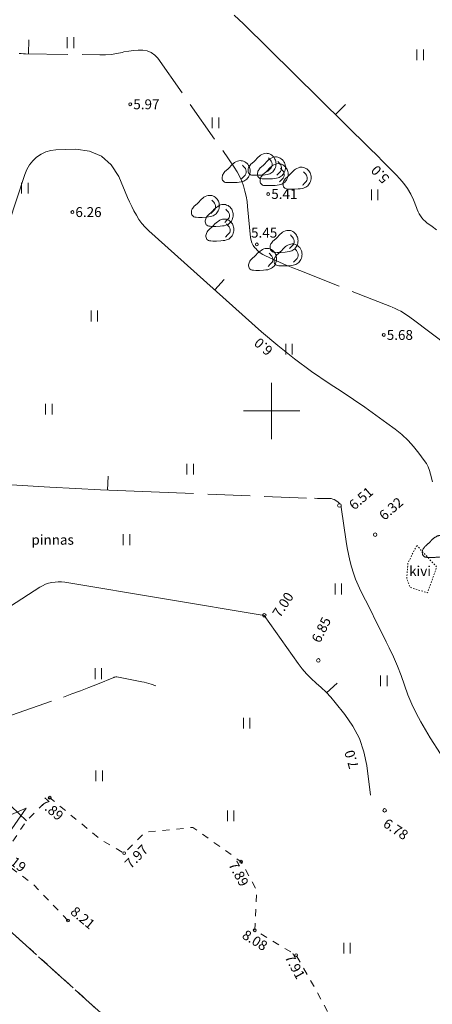
# Model space of a CAD drawing. Units: metres. Extents: x 562982 to 1127254, y 6593179 to 13188590.
# Drawn here: x 563582 to 563611, y 6594308 to 6594378 of the extents above; entities that cross this region are included whole.
import ezdxf
from ezdxf.enums import TextEntityAlignment as Align

# ---------------------------------------------------------------- set-up
doc = ezdxf.new("R2010")
doc.units = ezdxf.units.M
doc.header["$LTSCALE"] = 0.5
doc.header["$MEASUREMENT"] = 0
for name, pattern in [('ISOPOHI', [0.2, 0.1, 0.1]), ('ISOPOOL', [8, 6, -2]), ('KATASTRIPIIR', [7, 4, -1, 1, -1]), ('KIVI', [0.01, 0.01, 0]), ('KRUUSKILL', [2, 1, -1]), ('PINNASTEE', [4, 3, -1])]:
    doc.linetypes.add(name, pattern=pattern)
doc.layers.get('0').update_dxf_attribs({"lineweight": 0})
for name, color, linetype, lineweight in [('HALJASTUS', 7, 'Continuous', 0), ('HORISONTAAL', 34, 'Continuous', 0), ('KORGUS-EH2000', 7, 'Continuous', 0), ('PIIR', 36, 'Continuous', 0), ('RELJEEF', 44, 'Continuous', 0), ('TEE', 7, 'Continuous', 0), ('vork', 7, 'Continuous', 0)]:
    doc.layers.add(name, color=color, linetype=linetype, lineweight=lineweight)
doc.styles.add('italic', font='italic.shx')
doc.styles.add('romans', font='romans.shx')

# ---------------------------------------------------------------- blocks, each defined once
blk = doc.blocks.new('KIVISU_3')
at = {"layer": 'RELJEEF', "linetype": 'Continuous', "lineweight": 0, "flags": 128}
for points in [[(-2.05, -0.57), (-2.01, -0.42), (-1.97, -0.29), (-1.92, -0.18), (-1.86, -0.07), (-1.76, 0.07), (-1.64, 0.2), (-1.47, 0.35), (-1.19, 0.6), (-1.01, 0.78), (-0.76, 1.05), (-0.61, 1.19), (-0.42, 1.36), (-0.27, 1.47), (-0.09, 1.57), (0.13, 1.67), (0.31, 1.73), (0.5, 1.75), (0.67, 1.74), (0.84, 1.71), (0.99, 1.66), (1.19, 1.57), (1.32, 1.49), (1.48, 1.35), (1.59, 1.23), (1.71, 1.07), (1.77, 0.94), (1.84, 0.78), (1.88, 0.62), (1.91, 0.45), (1.92, 0.28), (1.91, 0.1), (1.88, -0.09), (1.83, -0.27), (1.76, -0.46), (1.67, -0.61), (1.56, -0.75), (1.45, -0.88), (1.33, -0.98), (1.19, -1.08), (1.02, -1.16), (0.87, -1.22), (0.66, -1.27), (0.39, -1.31), (0.08, -1.34), (-0.52, -1.37), (-1.04, -1.37), (-1.36, -1.36), (-1.55, -1.33), (-1.69, -1.29), (-1.81, -1.22), (-1.9, -1.13), (-1.97, -1.02), (-2.02, -0.86), (-2.04, -0.71), (-2.05, -0.57)], [(0.72, -0.83), (0.81, -0.74), (0.94, -0.59), (1.08, -0.45), (1.21, -0.3), (1.33, -0.14), (1.38, 0.06), (1.38, 0.26), (1.33, 0.45), (1.25, 0.63), (1.12, 0.79), (0.99, 0.94), (0.86, 1.09)]]:
    blk.add_lwpolyline(points, dxfattribs=at)
blk = doc.blocks.new('HEIN_3')
at = {"layer": 'HALJASTUS', "linetype": 'Continuous', "lineweight": 0}
for p, q in [((-0.46, 0.76), (-0.46, -0.76)), ((0.46, 0.76), (0.46, -0.76))]:
    blk.add_line(p, q, dxfattribs=at)
blk = doc.blocks.new('VKORIS')
at = {"color": 0, "linetype": 'Continuous'}
for p, q in [((0, 4), (0, -4)), ((-4, 0), (4, 0))]:
    blk.add_line(p, q, dxfattribs=at)
blk = doc.blocks.new('KIVISU')
at = {"color": 0, "linetype": 'Continuous', "flags": 128}
for points in [[(-2.05, -0.57), (-2.05, -0.58), (-2.05, -0.61), (-2.04, -0.66), (-2.04, -0.72), (-2.03, -0.79), (-2.02, -0.86), (-2, -0.93), (-1.98, -1), (-1.95, -1.06), (-1.92, -1.11), (-1.88, -1.16), (-1.84, -1.2), (-1.79, -1.23), (-1.74, -1.26), (-1.69, -1.29), (-1.63, -1.31), (-1.58, -1.32), (-1.52, -1.33), (-1.46, -1.34), (-1.4, -1.35), (-1.34, -1.36), (-1.28, -1.36), (-1.22, -1.36), (-1.15, -1.37), (-1.09, -1.37), (-1.03, -1.37), (-0.97, -1.37), (-0.9, -1.37), (-0.84, -1.37), (-0.78, -1.37), (-0.72, -1.37), (-0.65, -1.37), (-0.59, -1.37), (-0.53, -1.37), (-0.47, -1.37), (-0.4, -1.36), (-0.34, -1.36), (-0.28, -1.36), (-0.22, -1.36), (-0.15, -1.35), (-0.09, -1.35), (-0.03, -1.35), (0.03, -1.34), (0.1, -1.34), (0.16, -1.33), (0.22, -1.33), (0.28, -1.32), (0.34, -1.32), (0.41, -1.31), (0.47, -1.3), (0.53, -1.29), (0.59, -1.28), (0.65, -1.27), (0.71, -1.26), (0.77, -1.25), (0.83, -1.23), (0.89, -1.21), (0.95, -1.19), (1.01, -1.17), (1.06, -1.14), (1.12, -1.12), (1.17, -1.09), (1.22, -1.06), (1.28, -1.02), (1.32, -0.99), (1.37, -0.95), (1.42, -0.91), (1.46, -0.87), (1.51, -0.82), (1.55, -0.77), (1.59, -0.73), (1.62, -0.68), (1.66, -0.63), (1.69, -0.58), (1.72, -0.52), (1.75, -0.47), (1.78, -0.41), (1.8, -0.36), (1.82, -0.3), (1.84, -0.24), (1.86, -0.18), (1.88, -0.12), (1.89, -0.06), (1.9, 0), (1.91, 0.06), (1.91, 0.12), (1.92, 0.18), (1.92, 0.24), (1.92, 0.3), (1.92, 0.37), (1.91, 0.43), (1.9, 0.49), (1.9, 0.55), (1.88, 0.61), (1.87, 0.67), (1.85, 0.73), (1.84, 0.79), (1.82, 0.85), (1.79, 0.9), (1.77, 0.96), (1.74, 1.01), (1.71, 1.07), (1.68, 1.12), (1.64, 1.17), (1.6, 1.22), (1.57, 1.26), (1.52, 1.31), (1.48, 1.35), (1.44, 1.39), (1.39, 1.43), (1.34, 1.47), (1.29, 1.51), (1.24, 1.54), (1.19, 1.57), (1.13, 1.6), (1.08, 1.63), (1.02, 1.65), (0.96, 1.67), (0.91, 1.69), (0.85, 1.71), (0.79, 1.72), (0.73, 1.73), (0.67, 1.74), (0.61, 1.75), (0.55, 1.75), (0.49, 1.75), (0.42, 1.75), (0.36, 1.74), (0.31, 1.73), (0.25, 1.71), (0.19, 1.7), (0.13, 1.68), (0.07, 1.65), (0.02, 1.63), (-0.04, 1.6), (-0.09, 1.57), (-0.15, 1.54), (-0.2, 1.51), (-0.25, 1.48), (-0.3, 1.44), (-0.35, 1.4), (-0.4, 1.37), (-0.45, 1.33), (-0.5, 1.29), (-0.55, 1.25), (-0.59, 1.21), (-0.64, 1.16), (-0.68, 1.12), (-0.73, 1.08), (-0.77, 1.03), (-0.81, 0.99), (-0.86, 0.94), (-0.9, 0.9), (-0.94, 0.85), (-0.99, 0.81), (-1.03, 0.76), (-1.07, 0.72), (-1.12, 0.67), (-1.16, 0.63), (-1.21, 0.59), (-1.25, 0.54), (-1.3, 0.5), (-1.35, 0.46), (-1.4, 0.41), (-1.45, 0.37), (-1.5, 0.32), (-1.55, 0.27), (-1.61, 0.22), (-1.67, 0.17), (-1.73, 0.11), (-1.79, 0.04), (-1.85, -0.04), (-1.9, -0.14), (-1.96, -0.26), (-2.01, -0.4), (-2.05, -0.57)], [(0.72, -0.83), (0.81, -0.74), (0.94, -0.59), (1.08, -0.45), (1.21, -0.3), (1.33, -0.14), (1.38, 0.06), (1.38, 0.26), (1.33, 0.45), (1.25, 0.63), (1.12, 0.79), (0.99, 0.94), (0.86, 1.09)]]:
    blk.add_lwpolyline(points, dxfattribs=at)

msp = doc.modelspace()

# ---------------------------------------------------------------- linework, layer by layer
at = {"layer": 'HORISONTAAL', "linetype": 'ISOPOOL', "lineweight": 0}
for p, q in [((563582.783, 6594375.307), (563582.796, 6594376.307)), ((563588.373, 6594344.388), (563588.417, 6594345.387))]:
    msp.add_line(p, q, dxfattribs=at)
at = {"layer": 'HORISONTAAL', "linetype": 'ISOPOHI', "lineweight": 0}
for p, q in [((563604.524, 6594371.023), (563605.226, 6594371.735)), ((563595.979, 6594358.583), (563596.646, 6594359.328)), ((563603.899, 6594330.017), (563604.633, 6594330.697))]:
    msp.add_line(p, q, dxfattribs=at)
for points in [[(563597.35, 6594378.05), (563598.01, 6594377.45), (563606.99, 6594368.59), (563607.45, 6594368.13), (563607.91, 6594367.67), (563608.36, 6594367.21), (563608.81, 6594366.74), (563609.08, 6594366.46), (563609.37, 6594366.12), (563609.63, 6594365.76), (563609.85, 6594365.37), (563610.04, 6594364.96), (563610.25, 6594364.42), (563610.31, 6594364.27), (563610.38, 6594364.12), (563610.46, 6594363.97), (563610.55, 6594363.83), (563610.65, 6594363.69), (563610.75, 6594363.56), (563610.87, 6594363.45), (563611, 6594363.34), (563611.36, 6594363.07), (563611.67, 6594362.83)], [(563580.83, 6594361.58), (563582.52, 6594366.77), (563582.67, 6594367.12), (563582.86, 6594367.44), (563583.09, 6594367.73), (563583.36, 6594368), (563583.68, 6594368.2), (563584.01, 6594368.37), (563584.36, 6594368.46), (563584.73, 6594368.51), (563586.14, 6594368.56), (563587.11, 6594368.41), (563587.96, 6594368.07), (563588.63, 6594367.44), (563589.17, 6594366.63), (563589.79, 6594365.14), (563589.94, 6594364.82), (563590.09, 6594364.49), (563590.25, 6594364.18), (563590.42, 6594363.87), (563590.6, 6594363.57), (563590.81, 6594363.28), (563591.04, 6594363.02), (563591.3, 6594362.77), (563599.29, 6594355.62), (563600.44, 6594354.64), (563601.61, 6594353.69), (563602.83, 6594352.8), (563604.08, 6594351.95), (563605, 6594351.35), (563605.8, 6594350.81), (563606.6, 6594350.27), (563607.39, 6594349.71), (563608.17, 6594349.14), (563608.76, 6594348.7), (563609.22, 6594348.33), (563609.66, 6594347.92), (563610.06, 6594347.49), (563610.43, 6594347.02), (563610.81, 6594346.5), (563610.96, 6594346.27), (563611.08, 6594346.03), (563611.18, 6594345.78), (563611.26, 6594345.52), (563611.39, 6594344.98)], [(563573.986, 6594331.288), (563583.576, 6594337.501), (563583.778, 6594337.616), (563583.987, 6594337.714), (563584.206, 6594337.788), (563584.432, 6594337.845), (563584.662, 6594337.877), (563584.893, 6594337.893), (563585.125, 6594337.883), (563585.356, 6594337.857), (563599.48, 6594335.51), (563601.878, 6594332.108), (563602.167, 6594331.729), (563602.475, 6594331.367), (563602.809, 6594331.03), (563603.161, 6594330.708), (563603.517, 6594330.39), (563603.86, 6594330.059), (563604.184, 6594329.71), (563604.495, 6594329.348), (563605.184, 6594328.498), (563605.75, 6594327.666), (563606.213, 6594326.792), (563606.525, 6594325.852), (563606.735, 6594324.869), (563607, 6594322.77)], [(563581.58, 6594321.388), (563582.61, 6594321.84), (563580.805, 6594319.234)]]:
    msp.add_lwpolyline(points, dxfattribs=at)
at = {"layer": 'HORISONTAAL', "linetype": 'ISOPOOL', "lineweight": 0}
for points in [[(563582.12, 6594375.35), (563582.27, 6594375.33), (563582.42, 6594375.32), (563582.58, 6594375.31), (563587.83, 6594375.24), (563588.23, 6594375.25), (563588.63, 6594375.28), (563589.03, 6594375.34), (563589.42, 6594375.42), (563589.54, 6594375.45), (563589.88, 6594375.51), (563590.21, 6594375.56), (563590.54, 6594375.57), (563590.88, 6594375.58), (563591.19, 6594375.52), (563591.48, 6594375.41), (563591.73, 6594375.23), (563591.94, 6594375), (563597.36, 6594367.28), (563597.56, 6594366.96), (563597.73, 6594366.64), (563597.88, 6594366.3), (563598.01, 6594365.95), (563598.11, 6594365.59), (563598.2, 6594365.23), (563598.26, 6594364.86), (563598.3, 6594364.5), (563598.51, 6594362.29), (563598.55, 6594362.09), (563598.61, 6594361.91), (563598.7, 6594361.73), (563598.81, 6594361.57), (563598.85, 6594361.53), (563599.01, 6594361.37), (563599.18, 6594361.22), (563599.37, 6594361.1), (563599.57, 6594360.99), (563600.09, 6594360.76), (563600.56, 6594360.55), (563601.03, 6594360.34), (563601.51, 6594360.14), (563601.99, 6594359.95), (563608.54, 6594357.36), (563608.75, 6594357.27), (563608.95, 6594357.18), (563609.14, 6594357.07), (563609.33, 6594356.96), (563609.51, 6594356.83), (563609.7, 6594356.71), (563609.88, 6594356.58), (563610.06, 6594356.45), (563613.4, 6594353.91)], [(563581.56, 6594344.77), (563584.3, 6594344.61), (563586.1, 6594344.51), (563587.89, 6594344.41), (563589.68, 6594344.33), (563591.48, 6594344.26), (563603.03, 6594343.81), (563603.25, 6594343.8), (563603.47, 6594343.8), (563603.69, 6594343.8), (563603.91, 6594343.8), (563604.1, 6594343.8), (563604.22, 6594343.79), (563604.33, 6594343.76), (563604.44, 6594343.72), (563604.54, 6594343.66), (563604.71, 6594343.53), (563604.84, 6594343.43), (563604.9, 6594343.39), (563604.92, 6594343.35), (563604.93, 6594343.19), (563605.29, 6594340.75), (563605.36, 6594340.3), (563605.45, 6594339.85), (563605.55, 6594339.4), (563605.66, 6594338.95), (563605.79, 6594338.51), (563605.94, 6594338.08), (563606.12, 6594337.65), (563606.32, 6594337.24), (563606.65, 6594336.59), (563607.02, 6594335.85), (563607.39, 6594335.11), (563607.76, 6594334.38), (563608.12, 6594333.64), (563608.33, 6594333.22), (563608.63, 6594332.57), (563608.91, 6594331.91), (563609.17, 6594331.24), (563609.41, 6594330.57), (563609.65, 6594329.89), (563609.93, 6594329.23), (563610.24, 6594328.59), (563610.57, 6594327.96), (563611.22, 6594326.83), (563611.95, 6594325.69)], [(563577.796, 6594327.114), (563585.254, 6594329.727), (563585.861, 6594329.945), (563586.466, 6594330.169), (563587.067, 6594330.403), (563587.666, 6594330.643), (563588.827, 6594331.119), (563588.843, 6594331.125), (563588.86, 6594331.131), (563588.878, 6594331.135), (563588.895, 6594331.139), (563588.966, 6594331.153), (563588.983, 6594331.155), (563589.001, 6594331.156), (563589.018, 6594331.155), (563589.036, 6594331.152), (563590.806, 6594330.812), (563590.976, 6594330.775), (563591.145, 6594330.734), (563591.313, 6594330.686), (563591.479, 6594330.633), (563591.81, 6594330.52)]]:
    msp.add_lwpolyline(points, dxfattribs=at)
at = {"layer": 'KORGUS-EH2000', "linetype": 'Continuous'}
for centre in [(563584.283, 6594322.588), (563589.562, 6594318.655), (563597.845, 6594318.051), (563585.579, 6594313.891), (563598.803, 6594313.193), (563601.741, 6594311.43)]:
    msp.add_circle(centre, 0.1, dxfattribs=at)
at = {"layer": 'KORGUS-EH2000', "linetype": 'Continuous', "lineweight": 0}
for centre, major_axis, start_param, end_param in [((563589.99, 6594371.74), (0.0707, 0.0707), 5.497787, 11.780972), ((563599.76, 6594365.38), (0.0707, 0.0707), 5.497787, 11.780972), ((563585.89, 6594364.1), (0.0707, 0.0707), 5.497787, 11.780972), ((563598.95, 6594361.81), (0.0707, 0.0707), 5.497787, 11.780972), ((563607.94, 6594355.39), (0.0707, 0.0707), 5.497787, 11.780972), ((563604.803, 6594343.3), (-0.0884, 0.0884), 3.926991, 10.210176), ((563607.333, 6594341.23), (-0.0884, 0.0884), 3.926991, 10.210176), ((563599.483, 6594335.52), (-0.0884, 0.0884), 3.926991, 10.210176), ((563603.313, 6594332.32), (-0.0884, 0.0884), 3.926991, 10.210176), ((563608.003, 6594321.69), (-0.0884, 0.0884), 3.926991, 10.210176)]:
    msp.add_ellipse(centre, major_axis=major_axis, ratio=1, start_param=start_param, end_param=end_param, dxfattribs=at)
at = {"layer": 'PIIR', "linetype": 'KATASTRIPIIR', "lineweight": 0, "flags": 128}
for points in [[(563430.47, 6594695.38), (563462.29, 6594737.48), (563462.01, 6594712.76), (563463.65, 6594687.26), (563467.33, 6594666.5), (563474.77, 6594638.99), (563486.85, 6594613.38), (563501.8, 6594589), (563531.05, 6594555.61), (563538.17, 6594544.19), (563547.82, 6594523.36), (563568.39, 6594486.98), (563587.05, 6594467.4), (563603.24, 6594455.17), (563616.53, 6594441.83), (563641.34, 6594425.75), (563659.03, 6594418.28), (563667.99, 6594415.69), (563687.14, 6594416.23), (563695.82, 6594418.14), (563705.24, 6594417.33), (563706.8, 6594415.37), (563707.47, 6594412.7), (563707.15, 6594403.84), (563710.48, 6594396.02), (563715.6, 6594374.44), (563718.78, 6594369.19), (563722.85, 6594364.77), (563735.52, 6594354.6), (563761.73, 6594345.24), (563771.73, 6594342.64), (563787.85, 6594340.9), (563782.29, 6594332.38), (563774.41, 6594320.38), (563702.12, 6594210.12), (563768.24, 6594166.69), (563873.13, 6594094.94), (563879.82, 6594057.62), (563894.17, 6594047.06), (563894.75, 6594035.36), (563887.79, 6594025.11), (563883.34, 6594016.97), (563879.66, 6594014.14), (563860.92, 6594005.37), (563858.02, 6594001.34), (563848.14, 6593982.32), (563841.08, 6593985), (563821.16, 6593993.94), (563798.6, 6593974.63), (563796.69, 6593972.99), (563744.04, 6594008.95), (563708.91, 6594035.06), (563694.95, 6594048.88), (563662.85, 6594071.82), (563642.94, 6594084.24), (563609.51, 6594098.26), (563609.81, 6594101.15), (563611.15, 6594104.52), (563639.34, 6594178.04), (563596.42, 6594183.8), (563640.06, 6594225.18), (563600.45, 6594273.45), (563596.07, 6594299.98), (563579.97, 6594314.5), (563560.39, 6594310.73), (563493.56, 6594234.47), (563473.53, 6594167.49), (563405.2, 6594172.13), (563368.84, 6594181.51), (563339.62, 6594194.81), (563315.59, 6594215.56), (563207.19, 6594290.39), (563203.92, 6594292.65), (563293.16, 6594513.54), (563383.49, 6594633.26), (563430.47, 6594695.38)], [(563473.53, 6594167.49), (563493.56, 6594234.47), (563560.39, 6594310.73), (563579.97, 6594314.5), (563596.07, 6594299.98), (563600.45, 6594273.45), (563640.06, 6594225.18), (563596.42, 6594183.8), (563639.34, 6594178.04), (563611.15, 6594104.52), (563609.81, 6594101.15), (563599.46, 6594108.52), (563544.31, 6594146.4), (563541.14, 6594148.63), (563537.54, 6594151.16), (563534.28, 6594153.33), (563529.69, 6594156.44), (563469.91, 6594158.75), (563471.81, 6594163.2), (563473.53, 6594167.49)]]:
    msp.add_lwpolyline(points, close=True, dxfattribs=at)
at = {"layer": 'RELJEEF', "linetype": 'KIVI', "flags": 128}
msp.add_lwpolyline([(563610.281, 6594340.465), (563609.654, 6594339.232), (563609.57, 6594338.091), (563609.82, 6594337.489), (563611.039, 6594337.115), (563611.695, 6594338.934), (563610.281, 6594340.465)], dxfattribs=at)
at = {"layer": 'TEE', "linetype": 'PINNASTEE', "lineweight": 0}
msp.add_lwpolyline([(563582.631, 6594320.942), (563580.84, 6594322.67), (563572.332, 6594330.823), (563564.172, 6594338.384), (563550.23, 6594348.162), (563545.505, 6594351.354), (563537.32, 6594356.161), (563534.075, 6594358.293), (563527.576, 6594362.854), (563523.424, 6594365.514), (563520.475, 6594367.131), (563511.899, 6594370.593), (563502.565, 6594374.393), (563494.86, 6594376.561), (563488.472, 6594379.172), (563479.454, 6594382.975), (563468.057, 6594387.389), (563451.043, 6594395.378), (563437.234, 6594402.799)], dxfattribs=at)
at = {"layer": 'TEE', "linetype": 'KRUUSKILL', "flags": 128}
msp.add_lwpolyline([(563585.579, 6594313.891), (563583.152, 6594316.411), (563580.813, 6594318.198), (563582.631, 6594320.942), (563584.283, 6594322.588), (563587.909, 6594319.616), (563589.562, 6594318.655), (563591.044, 6594320.148), (563594.43, 6594320.483), (563597.845, 6594318.051), (563598.942, 6594316.046), (563598.803, 6594313.193), (563601.741, 6594311.43), (563602.965, 6594309.273), (563605.536, 6594304.538), (563607.7, 6594301.072), (563607.259, 6594299.577), (563610.492, 6594295.637), (563614.295, 6594290.864)], dxfattribs=at)

# ---------------------------------------------------------------- block references
at = {"layer": 'HALJASTUS', "linetype": 'Continuous', "lineweight": 0, "xscale": 0.5, "yscale": 0.5}
for p in [(563585.754, 6594376.108), (563610.518, 6594375.247), (563596.021, 6594370.418), (563582.523, 6594365.801), (563607.296, 6594365.321), (563587.443, 6594356.731), (563601.228, 6594354.381), (563584.22, 6594350.12), (563594.228, 6594345.881), (563589.728, 6594340.881), (563604.728, 6594337.381), (563587.728, 6594331.381), (563607.95, 6594330.865), (563598.228, 6594327.881), (563587.786, 6594324.13), (563597.098, 6594321.313), (563605.335, 6594311.919)]:
    msp.add_blockref('HEIN_3', p, dxfattribs=at)
at = {"layer": 'RELJEEF', "linetype": 'Continuous', "lineweight": 0, "xscale": 0.5, "yscale": 0.5}
for p in [(563597.518, 6594366.87), (563599.355, 6594367.39), (563600.02, 6594367.135), (563600.208, 6594366.658), (563601.835, 6594366.41), (563595.342, 6594364.41), (563596.32, 6594363.77), (563596.367, 6594362.73), (563600.913, 6594361.93), (563599.391, 6594360.652), (563601.195, 6594360.97)]:
    msp.add_blockref('KIVISU_3', p, dxfattribs=at)
at = {"layer": 'RELJEEF', "xscale": 0.5, "yscale": 0.5, "zscale": 0.5}
msp.add_blockref('KIVISU', (563611.694, 6594340.303), dxfattribs=at)
at = {"layer": 'vork', "xscale": 0.5, "yscale": 0.5, "zscale": 0.5}
msp.add_blockref('VKORIS', (563600, 6594350), dxfattribs=at)

# ---------------------------------------------------------------- texts
at = {"layer": 'HALJASTUS', "linetype": 'Continuous', "lineweight": 0, "style": 'romans'}
msp.add_text('pinnas', height=0.7, dxfattribs=at).set_placement((563582.989, 6594340.871), align=Align.MIDDLE_LEFT)
at = {"layer": 'HORISONTAAL', "linetype": 'Continuous', "lineweight": 0, "style": 'romans'}
for s, rotation, p in [('5.0', 133.89392, (563607.935, 6594367.006)), ('6.0', 139.41889, (563599.653, 6594354.82)), ('7.0', 106.27401, (563605.996, 6594325.398))]:
    msp.add_text(s, height=0.7, rotation=rotation, dxfattribs=at).set_placement(p, align=Align.CENTER)
at = {"layer": 'KORGUS-EH2000', "linetype": 'Continuous', "lineweight": 0, "style": 'italic'}
for s, p in [(' 5.97', (563589.99, 6594371.74)), (' 5.41', (563599.76, 6594365.38)), (' 6.26', (563585.89, 6594364.1)), (' 5.45', (563598.33, 6594362.64)), (' 5.68', (563607.94, 6594355.39))]:
    msp.add_text(s, height=0.7, dxfattribs=at).set_placement(p, align=Align.MIDDLE_LEFT)
for s, rotation, p in [(' 6.51', 40.6785, (563605.462, 6594343.065)), (' 6.32', 41.09855, (563607.6, 6594342.324)), (' 7.00', 57.15973, (563600.186, 6594335.31)), (' 6.85', 63.97557, (563603.016, 6594333.464)), (' 6.78', 326.01079, (563607.846, 6594321))]:
    msp.add_text(s, height=0.7, rotation=rotation, dxfattribs=at).set_placement(p, align=Align.MIDDLE_LEFT)
at = {"layer": 'KORGUS-EH2000', "linetype": 'Continuous', "style": 'italic'}
for s, rotation, p in [(' 7.89 ', 319.63107, (563583.76, 6594322.777)), (' 8.19 ', 322.23543, (563581.06, 6594319.081)), (' 7.97 ', 45.46282, (563589.374, 6594317.85)), (' 7.89 ', 298.33661, (563597.434, 6594318.367)), (' 8.21 ', 320.20758, (563585.973, 6594315.079)), (' 8.08 ', 328.30916, (563598.029, 6594313.381)), (' 7.91 ', 298.63346, (563601.409, 6594311.799))]:
    msp.add_text(s, height=0.7, rotation=rotation, dxfattribs=at).set_placement(p, align=Align.TOP_LEFT)
at = {"layer": 'RELJEEF', "linetype": 'KIVI', "style": 'romans'}
msp.add_text('kivi', height=0.7, dxfattribs=at).set_placement((563610.513, 6594338.655), align=Align.MIDDLE_CENTER)

doc.saveas('drawing.dxf')
